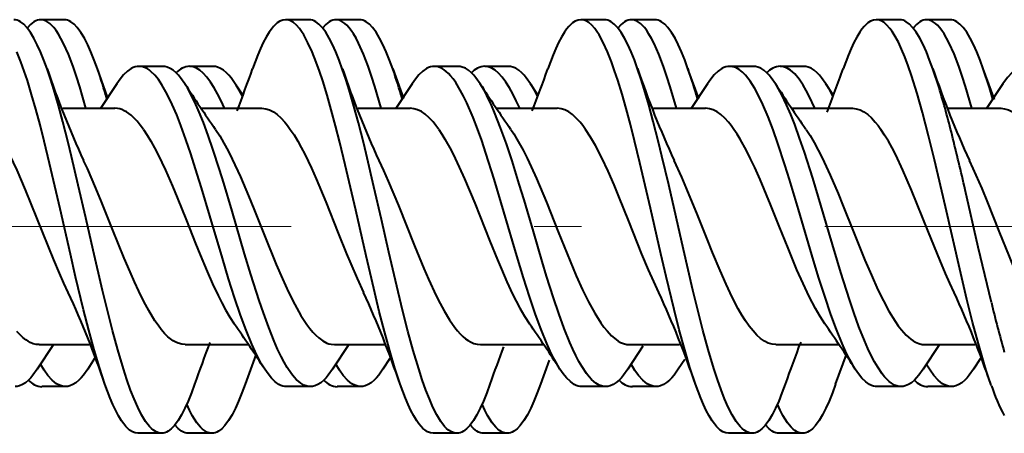
# Model space of a CAD drawing. Extents: x 0 to 420, y 0 to 297.
# Drawn here: x 48 to 50, y 113 to 114 of the extents above; entities that cross this region are included whole.
import ezdxf

# ---------------------------------------------------------------- set-up
doc = ezdxf.new("R2010")
doc.units = 0
doc.linetypes.add('DASHDOT', pattern=[18.5, 12, -3, 0.5, -3])

msp = doc.modelspace()

# ---------------------------------------------------------------- linework, layer by layer
at = {"color": 7, "lineweight": 40}
for p, q in [((48.36145, 113.690567), (48.311451, 113.690567)), ((48.879665, 113.690598), (48.829666, 113.690598)), ((48.986443, 113.690598), (48.936443, 113.690598)), ((49.504738, 113.690598), (49.454735, 113.690598)), ((49.611515, 113.690598), (49.561516, 113.690598)), ((50.129665, 113.690567), (50.079674, 113.690567)), ((50.236446, 113.690567), (50.186451, 113.690567)), ((48.453068, 113.527008), (48.431484, 113.586655)), ((48.569717, 113.59182), (48.519718, 113.59182)), ((48.676495, 113.59182), (48.626495, 113.59182)), ((49.056442, 113.586655), (49.079281, 113.523659)), ((49.194637, 113.591866), (49.144638, 113.591866)), ((49.301414, 113.591866), (49.251415, 113.591866)), ((49.704369, 113.523582), (49.6814, 113.58699)), ((49.81979, 113.591896), (49.769798, 113.591896)), ((49.926567, 113.591896), (49.876579, 113.591896)), ((50.212669, 113.546875), (50.199642, 113.586685)), ((50.31945, 113.546875), (50.306419, 113.586685)), ((50.33009, 113.521477), (50.306419, 113.586685)), ((48.472794, 113.554909), (48.438229, 113.502457)), ((48.739567, 113.530083), (48.723297, 113.555008)), ((49.097889, 113.55513), (49.063202, 113.502457)), ((49.363026, 113.532433), (49.348316, 113.554985)), ((49.722919, 113.555016), (49.688301, 113.502472)), ((49.988098, 113.532425), (49.973263, 113.555191)), ((50.347984, 113.555061), (50.313332, 113.502457)), ((50.326694, 113.522514), (50.31945, 113.546875)), ((48.358116, 113.503067), (48.468475, 113.503067)), ((48.651363, 113.503067), (48.779392, 113.503067)), ((48.983089, 113.503067), (49.093437, 113.503067)), ((49.276371, 113.503067), (49.404434, 113.503067)), ((49.608135, 113.503067), (49.718491, 113.503067)), ((49.901424, 113.503067), (50.029419, 113.503067)), ((50.233078, 113.503067), (50.343426, 113.503067)), ((50.295887, 113.209427), (50.268181, 113.330696)), ((50.323452, 113.092079), (50.295887, 113.209427)), ((48.338631, 113.003662), (48.30402, 112.951126)), ((48.308449, 113.003067), (48.413757, 113.003067)), ((48.617447, 113.003067), (48.750595, 113.003067)), ((48.963638, 113.00367), (48.929001, 112.951096)), ((48.933418, 113.003067), (49.038715, 113.003067)), ((49.242409, 113.003067), (49.375511, 113.003067)), ((49.586021, 112.999611), (49.554161, 112.951187)), ((49.55846, 113.003067), (49.663754, 113.003067)), ((49.867485, 113.003067), (50.000576, 113.003067)), ((50.213608, 113.003685), (50.17894, 112.95105)), ((50.183525, 113.003067), (50.28878, 113.003067)), ((48.425495, 112.973663), (48.410797, 112.951126)), ((48.76643, 112.981613), (48.743904, 112.919441)), ((49.050465, 112.97361), (49.035782, 112.951096)), ((49.993877, 112.919388), (50.016747, 112.982498)), ((50.300499, 112.973724), (50.285721, 112.95105)), ((49.387226, 112.970093), (49.369076, 112.919716)), ((49.674389, 112.971817), (49.660942, 112.951187)), ((48.363914, 112.914253), (48.313915, 112.914253)), ((48.882202, 112.914261), (48.832203, 112.914261)), ((48.988979, 112.914261), (48.93898, 112.914261)), ((49.507233, 112.914314), (49.457233, 112.914314)), ((49.614014, 112.914314), (49.564011, 112.914314)), ((50.132217, 112.914284), (50.082226, 112.914284)), ((50.238995, 112.914284), (50.189003, 112.914284)), ((50.323421, 112.916), (50.322266, 112.919273)), ((48.567177, 112.815536), (48.517178, 112.815536)), ((48.673958, 112.815536), (48.623955, 112.815536)), ((49.192123, 112.815544), (49.14212, 112.815544)), ((49.298901, 112.815544), (49.248901, 112.815544)), ((49.817196, 112.815491), (49.7672, 112.815491)), ((49.923977, 112.815491), (49.873978, 112.815491))]:
    msp.add_line(p, q, dxfattribs=at)
at = {"color": 7, "linetype": 'DASHDOT', "lineweight": 18, "ltscale": 0.171578}
msp.add_line((52.029793, 113.253067), (45.166672, 113.253067), dxfattribs=at)
at = {"color": 7, "lineweight": 40}
for points in [[(48.324707, 113.586655), (48.317932, 113.605156), (48.31094, 113.62252), (48.304153, 113.637627), (48.297165, 113.651321), (48.289742, 113.663704), (48.282112, 113.674057), (48.275394, 113.681122), (48.268562, 113.686317), (48.26511, 113.688164), (48.261639, 113.689499), (48.25816, 113.6903), (48.254673, 113.690567)], [(48.311451, 113.690567), (48.307961, 113.6903), (48.304478, 113.689491), (48.300762, 113.688049), (48.29707, 113.686005), (48.289997, 113.68045), (48.283058, 113.672897)], [(48.407219, 113.503067), (48.393875, 113.548882), (48.386925, 113.570679), (48.379765, 113.591507), (48.369858, 113.617401), (48.359516, 113.640564), (48.354176, 113.650894), (48.348717, 113.660271), (48.343876, 113.667564), (48.338947, 113.673981), (48.334743, 113.678642), (48.33049, 113.682587), (48.3242, 113.686981), (48.317844, 113.689667), (48.311451, 113.690567)], [(48.431484, 113.586655), (48.424709, 113.605156), (48.417721, 113.62252), (48.410934, 113.637627), (48.403942, 113.651321), (48.396519, 113.663704), (48.388889, 113.674057), (48.382175, 113.681122), (48.37534, 113.686317), (48.371887, 113.688164), (48.36842, 113.689499), (48.364937, 113.6903), (48.36145, 113.690567)], [(48.829666, 113.690598), (48.823715, 113.689812), (48.817795, 113.687485), (48.811928, 113.683655), (48.808109, 113.680351), (48.804333, 113.676468), (48.799549, 113.67067), (48.794846, 113.664024), (48.788631, 113.653847), (48.782562, 113.642387), (48.776642, 113.629814), (48.770863, 113.616257), (48.759716, 113.586685)], [(49.072197, 112.91925), (49.060921, 112.953438), (49.050144, 112.989738), (49.038918, 113.030853), (49.028076, 113.07325), (49.011227, 113.143166), (49.000198, 113.190742), (48.978195, 113.287254), (48.955826, 113.383553), (48.944275, 113.430992), (48.935375, 113.46595), (48.926231, 113.500107), (48.917381, 113.531197), (48.908253, 113.560982), (48.901443, 113.581528), (48.894455, 113.601013), (48.88588, 113.622559), (48.877003, 113.641968), (48.868164, 113.658226), (48.863625, 113.665329), (48.859016, 113.671677), (48.852768, 113.678841), (48.84642, 113.684402), (48.839993, 113.68824), (48.834835, 113.690002), (48.829666, 113.690598)], [(48.949665, 113.586655), (48.942879, 113.605171), (48.935886, 113.622543), (48.929031, 113.637802), (48.921978, 113.651596), (48.914543, 113.663963), (48.906914, 113.674278), (48.900227, 113.681274), (48.893436, 113.686409), (48.890011, 113.688232), (48.88657, 113.689545), (48.883118, 113.690331), (48.879665, 113.690598)], [(48.936443, 113.690598), (48.932953, 113.690331), (48.929466, 113.689522), (48.925758, 113.688072), (48.92207, 113.686035), (48.915005, 113.680458), (48.908062, 113.672882)], [(49.0322, 113.503067), (49.018764, 113.549126), (49.011768, 113.57103), (49.004559, 113.591957), (48.994598, 113.61792), (48.984211, 113.641098), (48.978855, 113.651413), (48.973392, 113.660751), (48.968567, 113.667969), (48.963665, 113.674309), (48.959492, 113.678902), (48.955273, 113.682777), (48.949043, 113.687088), (48.94276, 113.689713), (48.936443, 113.690598)], [(49.056442, 113.586655), (49.04966, 113.605171), (49.042664, 113.622543), (49.035812, 113.637802), (49.028755, 113.651596), (49.02132, 113.663963), (49.013691, 113.674278), (49.007004, 113.681274), (49.000214, 113.686409), (48.996788, 113.688232), (48.993347, 113.689545), (48.989899, 113.690331), (48.986443, 113.690598)], [(49.454735, 113.690598), (49.448772, 113.689819), (49.442829, 113.687477), (49.436939, 113.68364), (49.433094, 113.680313), (49.429287, 113.676399), (49.424492, 113.670586), (49.419773, 113.663925), (49.413525, 113.653679), (49.407429, 113.642166), (49.401485, 113.629547), (49.395691, 113.615952), (49.384537, 113.586372)], [(49.697178, 112.919479), (49.685539, 112.954796), (49.674431, 112.99231), (49.663044, 113.034096), (49.652065, 113.077103), (49.635151, 113.147346), (49.624092, 113.195053), (49.602074, 113.291649), (49.579792, 113.387573), (49.568363, 113.434494), (49.559586, 113.468956), (49.550575, 113.502571), (49.541832, 113.533218), (49.532803, 113.562599), (49.526146, 113.582611), (49.519306, 113.601639), (49.51083, 113.62291), (49.502037, 113.642113), (49.493252, 113.658264), (49.488739, 113.665337), (49.484146, 113.671661), (49.477909, 113.67881), (49.471558, 113.68438), (49.465115, 113.688225), (49.459938, 113.690002), (49.454735, 113.690598)], [(49.574623, 113.58699), (49.56786, 113.605453), (49.560883, 113.62278), (49.554127, 113.637825), (49.547169, 113.651451), (49.539768, 113.663795), (49.532166, 113.67411), (49.525459, 113.681168), (49.518627, 113.686356), (49.515179, 113.688202), (49.511707, 113.689529), (49.508228, 113.690331), (49.504738, 113.690598)], [(49.561516, 113.690598), (49.558029, 113.690331), (49.554546, 113.689529), (49.550838, 113.688087), (49.547146, 113.686058), (49.54007, 113.680504), (49.533119, 113.672943)], [(49.657211, 113.503067), (49.643883, 113.548897), (49.636944, 113.570694), (49.629795, 113.591522), (49.619907, 113.617401), (49.609589, 113.640549), (49.604259, 113.650879), (49.598816, 113.660255), (49.593975, 113.667557), (49.589054, 113.673981), (49.584843, 113.67865), (49.580585, 113.68261), (49.574291, 113.687004), (49.567924, 113.689697), (49.561516, 113.690598)], [(49.6814, 113.58699), (49.674637, 113.605453), (49.667664, 113.62278), (49.660904, 113.637825), (49.653946, 113.651451), (49.646549, 113.663795), (49.638943, 113.67411), (49.632236, 113.681168), (49.625408, 113.686356), (49.621956, 113.688202), (49.618488, 113.689529), (49.615005, 113.690331), (49.611515, 113.690598)], [(50.079674, 113.690567), (50.073742, 113.689789), (50.067837, 113.687469), (50.061981, 113.683655), (50.058167, 113.680367), (50.054386, 113.676483), (50.04961, 113.670708), (50.044907, 113.664078), (50.038685, 113.6539), (50.032604, 113.642441), (50.026669, 113.629852), (50.020874, 113.616264), (50.009689, 113.586617)], [(50.322266, 112.919273), (50.315449, 112.939453), (50.308819, 112.960495), (50.296059, 113.004547), (50.283733, 113.05098), (50.271854, 113.098648), (50.256565, 113.163116), (50.22641, 113.294891), (50.20319, 113.394447), (50.190769, 113.444908), (50.177921, 113.493942), (50.166473, 113.534279), (50.154533, 113.572365), (50.147427, 113.592896), (50.140118, 113.612198), (50.133453, 113.62812), (50.126606, 113.642723), (50.117832, 113.658737), (50.113335, 113.665726), (50.108765, 113.671967), (50.102573, 113.679008), (50.096283, 113.684471), (50.089916, 113.688248), (50.084801, 113.689987), (50.079674, 113.690567)], [(50.199642, 113.586685), (50.192856, 113.605194), (50.185863, 113.622551), (50.179008, 113.637802), (50.171959, 113.651588), (50.164532, 113.663948), (50.156918, 113.67424), (50.150234, 113.681244), (50.14344, 113.686378), (50.140015, 113.688202), (50.136574, 113.689514), (50.133125, 113.690308), (50.129665, 113.690567)], [(50.186451, 113.690567), (50.182961, 113.6903), (50.179478, 113.689491), (50.175774, 113.688042), (50.172085, 113.686005), (50.165012, 113.680428), (50.158062, 113.672844)], [(50.282192, 113.503067), (50.268723, 113.54924), (50.261711, 113.571167), (50.254494, 113.592087), (50.24453, 113.618042), (50.234154, 113.641167), (50.228809, 113.651459), (50.223354, 113.660767), (50.218533, 113.667984), (50.213634, 113.674316), (50.209469, 113.678894), (50.205261, 113.682755), (50.199043, 113.687065), (50.192764, 113.68969), (50.186451, 113.690567)], [(50.306419, 113.586685), (50.299633, 113.605194), (50.292645, 113.622551), (50.285789, 113.637802), (50.278736, 113.651588), (50.271313, 113.663948), (50.263695, 113.67424), (50.257011, 113.681244), (50.250221, 113.686378), (50.246796, 113.688202), (50.243355, 113.689514), (50.239902, 113.690308), (50.236446, 113.690567)], [(48.447151, 112.919556), (48.435558, 112.954742), (48.424484, 112.992126), (48.413136, 113.033775), (48.402187, 113.07666), (48.385319, 113.146729), (48.374287, 113.194336), (48.352314, 113.290749), (48.330074, 113.386528), (48.318661, 113.433403), (48.309895, 113.467842), (48.300892, 113.501442), (48.29213, 113.532196), (48.283073, 113.561691), (48.276352, 113.581932), (48.26944, 113.601173), (48.260906, 113.622597)], [(48.567177, 112.815536), (48.56142, 112.816269), (48.555687, 112.818459), (48.549999, 112.822052), (48.545769, 112.825638), (48.541588, 112.829948), (48.533367, 112.840584), (48.524887, 112.8545), (48.51667, 112.87075), (48.509056, 112.888138), (48.501682, 112.907013), (48.493896, 112.929001), (48.486362, 112.952171), (48.474586, 112.991783), (48.463326, 113.033058), (48.452499, 113.075386), (48.442276, 113.117332), (48.422363, 113.202713), (48.406761, 113.271233), (48.390949, 113.340218), (48.37664, 113.400848), (48.369354, 113.430626), (48.358185, 113.474358), (48.34869, 113.509354), (48.338879, 113.54306), (48.331894, 113.565338), (48.324707, 113.586655)], [(48.519718, 113.59182), (48.51556, 113.591522), (48.51141, 113.590637), (48.50724, 113.589157), (48.50309, 113.587105), (48.49493, 113.581367), (48.486931, 113.573616), (48.479774, 113.564934), (48.472794, 113.554909)], [(48.785507, 112.950996), (48.778954, 112.961769), (48.772541, 112.973534), (48.765186, 112.988449), (48.758011, 113.004402), (48.745995, 113.033943), (48.734413, 113.065437), (48.721615, 113.103149), (48.70919, 113.142128), (48.695808, 113.186012), (48.669426, 113.275337), (48.651752, 113.334717), (48.642788, 113.363983), (48.629066, 113.406937), (48.618786, 113.437248), (48.608139, 113.466568), (48.599201, 113.489311), (48.589947, 113.510841), (48.579216, 113.533005), (48.5737, 113.543144), (48.568085, 113.552559), (48.560448, 113.56382), (48.552643, 113.573433), (48.544674, 113.581215), (48.540588, 113.584389), (48.536465, 113.587029), (48.530903, 113.589676), (48.525314, 113.591278), (48.519718, 113.59182)], [(48.61652, 113.555008), (48.607468, 113.567719), (48.602837, 113.573219), (48.598141, 113.578087), (48.591785, 113.583519), (48.585342, 113.587646), (48.578831, 113.590401), (48.57428, 113.591461), (48.569717, 113.59182)], [(48.700172, 113.503067), (48.693039, 113.518806), (48.685703, 113.533569), (48.678497, 113.546577), (48.671097, 113.558342), (48.663322, 113.568871), (48.655357, 113.57766), (48.648277, 113.583733), (48.641087, 113.588181), (48.633812, 113.590904), (48.626495, 113.59182)], [(48.723297, 113.555008), (48.714245, 113.567719), (48.709614, 113.573219), (48.704918, 113.578087), (48.698566, 113.583519), (48.69212, 113.587646), (48.685608, 113.590401), (48.681057, 113.591461), (48.676495, 113.59182)], [(49.192123, 112.815544), (49.18631, 112.816292), (49.180531, 112.818504), (49.174809, 112.822144), (49.170563, 112.82576), (49.166367, 112.830101), (49.158138, 112.84079), (49.149689, 112.854691), (49.141518, 112.870888), (49.133995, 112.888092), (49.126713, 112.906738), (49.118954, 112.928658), (49.111446, 112.951752), (49.09985, 112.990776), (49.08873, 113.031563), (49.077999, 113.073547), (49.06794, 113.114822), (49.048298, 113.19902), (49.032585, 113.26799), (49.016693, 113.337296), (49.002293, 113.398277), (48.994942, 113.428314), (48.983662, 113.472519), (48.974064, 113.507942), (48.964149, 113.542061), (48.957008, 113.564865), (48.949665, 113.586655)], [(49.144638, 113.591866), (49.140491, 113.591568), (49.136353, 113.590691), (49.132191, 113.589218), (49.128052, 113.587173), (49.119919, 113.581467), (49.111954, 113.573753), (49.104836, 113.565109), (49.097889, 113.55513)], [(49.410294, 112.951248), (49.403553, 112.962326), (49.396976, 112.974426), (49.389603, 112.989441), (49.38242, 113.005455), (49.370373, 113.035194), (49.358795, 113.066803), (49.345909, 113.104965), (49.333427, 113.144341), (49.319336, 113.190834), (49.291824, 113.28434), (49.271114, 113.353485), (49.253757, 113.408127), (49.244751, 113.434692), (49.235756, 113.459747), (49.226467, 113.483826), (49.213356, 113.514374), (49.206532, 113.528519), (49.199512, 113.541718), (49.189861, 113.557526), (49.184402, 113.565216), (49.178852, 113.572067), (49.174278, 113.576973), (49.169647, 113.581238), (49.16555, 113.584419), (49.161411, 113.587067), (49.155834, 113.589722), (49.150234, 113.591324), (49.144638, 113.591866)], [(49.241535, 113.554985), (49.232449, 113.567741), (49.227802, 113.573257), (49.223091, 113.578133), (49.216717, 113.583572), (49.210258, 113.587708), (49.203739, 113.590446), (49.199192, 113.591507), (49.194637, 113.591866)], [(49.325207, 113.503067), (49.318058, 113.518814), (49.310699, 113.533592), (49.303482, 113.546608), (49.296066, 113.55838), (49.288273, 113.568932), (49.280293, 113.577721), (49.273197, 113.583794), (49.265995, 113.588242), (49.25872, 113.59095), (49.251415, 113.591866)], [(49.348316, 113.554985), (49.33923, 113.567741), (49.334579, 113.573257), (49.329868, 113.578133), (49.323498, 113.583572), (49.317039, 113.587708), (49.31052, 113.590446), (49.305969, 113.591507), (49.301414, 113.591866)], [(49.817196, 112.815491), (49.811436, 112.816223), (49.805695, 112.818413), (49.799995, 112.822021), (49.795761, 112.825623), (49.791569, 112.829941), (49.783333, 112.840614), (49.774834, 112.854591), (49.766594, 112.870918), (49.758953, 112.88839), (49.751553, 112.907364), (49.743748, 112.929436), (49.736198, 112.952698), (49.724384, 112.992485), (49.713097, 113.033905), (49.702255, 113.076332), (49.691986, 113.118454), (49.672005, 113.204155), (49.656425, 113.272545), (49.640629, 113.341454), (49.626331, 113.402), (49.619053, 113.431732), (49.607899, 113.47538), (49.598423, 113.510292), (49.588631, 113.543915), (49.581726, 113.565926), (49.574623, 113.58699)], [(49.769798, 113.591896), (49.765675, 113.591606), (49.761555, 113.590729), (49.757397, 113.589264), (49.753258, 113.587227), (49.745113, 113.581528), (49.73711, 113.573792), (49.729935, 113.565086), (49.722919, 113.555016)], [(50.035446, 112.951088), (50.028664, 112.96225), (50.02203, 112.974472), (50.014652, 112.98951), (50.007454, 113.005585), (49.99543, 113.035271), (49.983856, 113.066872), (49.970703, 113.105804), (49.957962, 113.145966), (49.943565, 113.193375), (49.915272, 113.289223), (49.896278, 113.352455), (49.886597, 113.383469), (49.8717, 113.428703), (49.861443, 113.457634), (49.850861, 113.485199), (49.839901, 113.510986), (49.831398, 113.528839), (49.822624, 113.545135), (49.813068, 113.560287), (49.808163, 113.566971), (49.803177, 113.572975), (49.79641, 113.579834), (49.78952, 113.585251), (49.782528, 113.589127), (49.77618, 113.591194), (49.769798, 113.591896)], [(49.866486, 113.555191), (49.857471, 113.567848), (49.852856, 113.573334), (49.848179, 113.578186), (49.841843, 113.583603), (49.835419, 113.587723), (49.828918, 113.590469), (49.82436, 113.591537), (49.81979, 113.591896)], [(49.950184, 113.503067), (49.938046, 113.529099), (49.931755, 113.540985), (49.925308, 113.551964), (49.916477, 113.564957), (49.907387, 113.575752), (49.902748, 113.580223), (49.89806, 113.584015), (49.890976, 113.588348), (49.883793, 113.591003), (49.876579, 113.591896)], [(49.973263, 113.555191), (49.964249, 113.567848), (49.959637, 113.573334), (49.954956, 113.578186), (49.948624, 113.583603), (49.942196, 113.587723), (49.935696, 113.590469), (49.931137, 113.591537), (49.926567, 113.591896)], [(50.394722, 113.591843), (50.388367, 113.591148), (50.382042, 113.589088), (50.375771, 113.585693), (50.371117, 113.582321), (50.366505, 113.578278), (50.357452, 113.568291), (50.347984, 113.555061)], [(48.882202, 112.914261), (48.875404, 112.915054), (48.868645, 112.917412), (48.86195, 112.921272), (48.857403, 112.924759), (48.852905, 112.928886), (48.847652, 112.93454), (48.842484, 112.940979), (48.833168, 112.954697), (48.82671, 112.965752), (48.820393, 112.977737), (48.812862, 112.993469), (48.805511, 113.010254), (48.793938, 113.03933), (48.782761, 113.070145), (48.773769, 113.096603), (48.756332, 113.15136), (48.74295, 113.195564), (48.716499, 113.285263), (48.698723, 113.344696), (48.689682, 113.373909), (48.675827, 113.416679), (48.665943, 113.445297), (48.655754, 113.472809), (48.646858, 113.494957), (48.637676, 113.515793), (48.627296, 113.536636), (48.62196, 113.546165), (48.61652, 113.555008)], [(49.507233, 112.914314), (49.500313, 112.915131), (49.493427, 112.917572), (49.486607, 112.921562), (49.481934, 112.925194), (49.477318, 112.929489), (49.472012, 112.935287), (49.466797, 112.941856), (49.457359, 112.955902), (49.450687, 112.967445), (49.444176, 112.97995), (49.43782, 112.993286), (49.431602, 113.007362), (49.419556, 113.037323), (49.407963, 113.069176), (49.396748, 113.102394), (49.382256, 113.14814), (49.372803, 113.179237), (49.354191, 113.242188), (49.334381, 113.309502), (49.324364, 113.342842), (49.309025, 113.391968), (49.297161, 113.427734), (49.284882, 113.462112), (49.272091, 113.494507), (49.265476, 113.509735), (49.258701, 113.524162), (49.251751, 113.537659), (49.241535, 113.554985)], [(50.132217, 112.914284), (50.125408, 112.915085), (50.118626, 112.91745), (50.1119, 112.921341), (50.107292, 112.924881), (50.10273, 112.929085), (50.097469, 112.934776), (50.092285, 112.941246), (50.082882, 112.955139), (50.076233, 112.966576), (50.069733, 112.978996), (50.062164, 112.994919), (50.054787, 113.011879), (50.043324, 113.040817), (50.032261, 113.071434), (50.022987, 113.098846), (50.005024, 113.155495), (49.979473, 113.241005), (49.956905, 113.317375), (49.945465, 113.355095), (49.927891, 113.410324), (49.917713, 113.440186), (49.907249, 113.468857), (49.89883, 113.490204), (49.890175, 113.510376), (49.879997, 113.531586), (49.869434, 113.550499), (49.866486, 113.555191)], [(48.528709, 113.458618), (48.522175, 113.467522), (48.51545, 113.475716), (48.509201, 113.482414), (48.502735, 113.488396), (48.493298, 113.495331), (48.488369, 113.498085), (48.483425, 113.500252), (48.478745, 113.50174), (48.47414, 113.502663), (48.468475, 113.503067)], [(48.779392, 113.503067), (48.787533, 113.502228), (48.795662, 113.499733), (48.803768, 113.495598), (48.81184, 113.489891), (48.819862, 113.482681), (48.827827, 113.474037), (48.833763, 113.466682), (48.839657, 113.458618)], [(49.153709, 113.458618), (49.14777, 113.466743), (49.141747, 113.474205), (49.133583, 113.483017), (49.125317, 113.490372), (49.117035, 113.496086), (49.109188, 113.499954), (49.101341, 113.502281), (49.093437, 113.503067)], [(49.464718, 113.458618), (49.458858, 113.466644), (49.452953, 113.473969), (49.445011, 113.482597), (49.436996, 113.489815), (49.428921, 113.495544), (49.420792, 113.499702), (49.412624, 113.50222), (49.404434, 113.503067)], [(49.77874, 113.458618), (49.772923, 113.466599), (49.767048, 113.473907), (49.759129, 113.482521), (49.751122, 113.489761), (49.743034, 113.495506), (49.734886, 113.499687), (49.726696, 113.50222), (49.718491, 113.503067)], [(50.029419, 113.503067), (50.037552, 113.502228), (50.045673, 113.499725), (50.053768, 113.49559), (50.061821, 113.489883), (50.069832, 113.482666), (50.077785, 113.47403), (50.083714, 113.466675), (50.089603, 113.458618)], [(50.343426, 113.503067), (50.351631, 113.502213), (50.359837, 113.499657), (50.368, 113.495453), (50.374058, 113.491272), (50.380066, 113.486259), (50.386059, 113.480415), (50.391994, 113.473816), (50.403645, 113.458618)], [(48.36961, 113.113464), (48.360363, 113.133316), (48.3512, 113.153992), (48.3391, 113.182549), (48.315163, 113.241722), (48.291332, 113.301338), (48.279358, 113.330475), (48.261208, 113.372368), (48.246006, 113.404449), (48.238293, 113.419411), (48.230499, 113.43351), (48.222633, 113.446617), (48.214687, 113.458618)], [(48.528709, 113.458618), (48.536644, 113.446632), (48.544487, 113.433563), (48.552258, 113.41951), (48.559959, 113.404587), (48.575172, 113.372536), (48.590172, 113.338203), (48.600071, 113.31443), (48.619682, 113.265762), (48.639153, 113.216957), (48.648884, 113.19297), (48.663548, 113.157997), (48.675068, 113.131935), (48.686745, 113.107178), (48.694618, 113.091599), (48.702522, 113.076958), (48.711864, 113.061089), (48.721054, 113.047127)], [(48.68119, 113.458618), (48.690266, 113.444801), (48.69923, 113.429581), (48.708092, 113.413132), (48.716862, 113.395599), (48.734158, 113.357918), (48.751186, 113.317726), (48.762424, 113.2901), (48.784729, 113.23423), (48.809818, 113.172729), (48.822826, 113.142593), (48.835991, 113.113983), (48.848995, 113.088081), (48.862041, 113.064896), (48.874607, 113.045616), (48.881012, 113.037048), (48.887421, 113.029366), (48.893551, 113.022903), (48.899731, 113.017281), (48.908314, 113.010986), (48.917088, 113.006432), (48.921562, 113.004845), (48.926098, 113.003746), (48.933418, 113.003067)], [(48.839657, 113.458618), (48.84753, 113.446724), (48.855293, 113.433807), (48.862873, 113.420128), (48.870216, 113.40596), (48.884293, 113.376564), (48.894382, 113.353943), (48.914852, 113.305099), (48.941311, 113.239037), (48.958942, 113.195244), (48.967796, 113.173828), (48.981178, 113.1427), (48.994709, 113.113243)], [(49.153709, 113.458618), (49.160362, 113.448647), (49.166958, 113.437904), (49.179981, 113.414345), (49.188709, 113.396996), (49.197342, 113.378761), (49.208378, 113.354095), (49.229996, 113.302444), (49.262005, 113.222282), (49.278214, 113.18235), (49.286392, 113.162842), (49.298203, 113.135818), (49.310162, 113.110146), (49.317776, 113.094879), (49.325462, 113.080406), (49.335545, 113.063019), (49.345776, 113.047379)], [(49.306202, 113.458618), (49.312798, 113.448761), (49.319332, 113.438141), (49.332241, 113.414871), (49.341049, 113.397423), (49.349751, 113.379074), (49.360561, 113.354935), (49.381733, 113.304375), (49.406723, 113.241791), (49.431858, 113.179581), (49.445023, 113.148666), (49.458363, 113.119225), (49.471058, 113.093452), (49.483978, 113.069901), (49.496891, 113.049438), (49.503471, 113.040298), (49.510014, 113.032135), (49.519573, 113.021927), (49.529121, 113.013863), (49.53392, 113.010635), (49.538746, 113.007957), (49.545238, 113.005272), (49.551807, 113.003624), (49.55846, 113.003067)], [(49.61961, 113.113464), (49.608803, 113.136749), (49.59811, 113.161125), (49.584003, 113.194847), (49.556107, 113.264351), (49.535221, 113.316216), (49.524834, 113.341125), (49.512157, 113.370209), (49.499168, 113.398018), (49.485691, 113.424248), (49.475296, 113.442345), (49.464718, 113.458618)], [(49.970928, 113.047264), (49.960876, 113.06263), (49.950939, 113.079735), (49.937828, 113.104927), (49.92487, 113.132339), (49.912052, 113.161438), (49.893105, 113.207039), (49.874477, 113.253502), (49.856041, 113.299507), (49.833813, 113.352821), (49.822533, 113.378166), (49.813972, 113.396347), (49.805321, 113.413643), (49.792156, 113.437584), (49.785484, 113.448494), (49.77874, 113.458618)], [(49.931232, 113.458618), (49.939964, 113.44532), (49.948597, 113.430702), (49.957153, 113.414886), (49.965645, 113.398026), (49.982445, 113.361694), (49.999039, 113.32283), (50.009991, 113.296059), (50.031693, 113.241791), (50.055996, 113.181725), (50.069561, 113.149803), (50.083332, 113.119377), (50.094898, 113.095779), (50.106655, 113.07399), (50.119877, 113.05249), (50.126579, 113.042915), (50.133339, 113.034225), (50.143173, 113.023376), (50.153126, 113.014679), (50.158142, 113.011185), (50.163185, 113.008293), (50.169941, 113.005409), (50.176723, 113.003654), (50.183525, 113.003067)], [(50.244694, 113.113396), (50.235435, 113.133278), (50.226273, 113.153946), (50.214211, 113.182404), (50.190449, 113.241119), (50.166702, 113.300499), (50.154659, 113.329788), (50.136284, 113.372177), (50.120995, 113.404388), (50.113247, 113.419395), (50.105431, 113.43351), (50.097549, 113.446625), (50.089603, 113.458618)], [(48.617447, 113.003067), (48.609978, 113.003777), (48.602573, 113.005859), (48.597073, 113.008293), (48.591583, 113.011475), (48.586121, 113.015358), (48.580723, 113.019897), (48.573563, 113.026985), (48.566551, 113.035057), (48.559704, 113.043983), (48.553013, 113.053665), (48.539886, 113.075226), (48.529438, 113.09462), (48.518829, 113.116112), (48.509571, 113.136139), (48.500397, 113.156975), (48.488274, 113.18573), (48.464283, 113.245163), (48.440369, 113.304893), (48.428349, 113.33403), (48.410126, 113.375809), (48.40218, 113.392815)], [(49.027252, 113.392624), (49.03709, 113.371483), (49.047138, 113.348701), (49.068474, 113.297424), (49.102627, 113.212006), (49.122261, 113.164383), (49.132206, 113.141472), (49.148628, 113.106171), (49.156937, 113.08979), (49.165306, 113.07444), (49.176567, 113.055801), (49.187954, 113.039551), (49.193695, 113.03241), (49.199471, 113.025963), (49.205109, 113.020409), (49.210781, 113.015579), (49.215771, 113.011963), (49.220779, 113.008949), (49.227966, 113.005692), (49.23518, 113.003731), (49.242409, 113.003067)], [(49.867485, 113.003067), (49.859352, 113.003906), (49.851223, 113.006401), (49.843117, 113.010521), (49.835045, 113.01622), (49.827019, 113.023422), (49.81905, 113.032059), (49.811146, 113.042023), (49.80331, 113.053207), (49.795547, 113.065521), (49.787861, 113.078842), (49.774822, 113.103775), (49.761963, 113.130859), (49.749256, 113.159615), (49.733082, 113.198341), (49.722397, 113.224785), (49.701172, 113.278), (49.679012, 113.332382), (49.668259, 113.357544), (49.652138, 113.392891)], [(50.492374, 113.003067), (50.484333, 113.003883), (50.476315, 113.006317), (50.46833, 113.01033), (50.460396, 113.015869), (50.452518, 113.022873), (50.444702, 113.031242), (50.437031, 113.040802), (50.429428, 113.051529), (50.421753, 113.063553), (50.414154, 113.076584), (50.401516, 113.100479), (50.389046, 113.126465), (50.372623, 113.163605), (50.361771, 113.189529), (50.340195, 113.242996), (50.315922, 113.303604), (50.303703, 113.333206), (50.285175, 113.375671), (50.277225, 113.39267)], [(48.308449, 113.003067), (48.302052, 113.003586), (48.295662, 113.005127), (48.289288, 113.007683), (48.284531, 113.010246), (48.279797, 113.013351), (48.273479, 113.018333), (48.267223, 113.0242), (48.26083, 113.031136)], [(48.363914, 112.914253), (48.357571, 112.91494), (48.351257, 112.916992), (48.345009, 112.920357), (48.34037, 112.923706), (48.335785, 112.927719), (48.32679, 112.937599), (48.318672, 112.948746), (48.310776, 112.961533)], [(48.988979, 112.914261), (48.982647, 112.914948), (48.976349, 112.916992), (48.970104, 112.920357), (48.965469, 112.923698), (48.960884, 112.927719), (48.951881, 112.937607), (48.943745, 112.948784), (48.935825, 112.961609)], [(49.614014, 112.914314), (49.607681, 112.915001), (49.601372, 112.917046), (49.595119, 112.920395), (49.590477, 112.923737), (49.585884, 112.927742), (49.576878, 112.937599), (49.568737, 112.948715), (49.560833, 112.961456)], [(50.238995, 112.914284), (50.232697, 112.914963), (50.226418, 112.916992), (50.220188, 112.920334), (50.215553, 112.92366), (50.210968, 112.927666), (50.201946, 112.937546), (50.193768, 112.948738), (50.185802, 112.961624)], [(48.30402, 112.951126), (48.294926, 112.93837), (48.290279, 112.932854), (48.285568, 112.927979), (48.279198, 112.922539), (48.272743, 112.918411), (48.266228, 112.915665), (48.261684, 112.914612), (48.257137, 112.914253)], [(48.410797, 112.951126), (48.401707, 112.93837), (48.397057, 112.932854), (48.392345, 112.927979), (48.385975, 112.922539), (48.37952, 112.918411), (48.373009, 112.915665), (48.368465, 112.914612), (48.363914, 112.914253)], [(48.832203, 112.914261), (48.828072, 112.914551), (48.823956, 112.915428), (48.819798, 112.916893), (48.815666, 112.918938), (48.807549, 112.924637), (48.799587, 112.93235), (48.792465, 112.941002), (48.785507, 112.950996)], [(48.929001, 112.951096), (48.91991, 112.938332), (48.915264, 112.932823), (48.910561, 112.927948), (48.904205, 112.922523), (48.89777, 112.918404), (48.891273, 112.915672), (48.886742, 112.914612), (48.882202, 112.914261)], [(49.035782, 112.951096), (49.026688, 112.938332), (49.022045, 112.932823), (49.017342, 112.927948), (49.010983, 112.922523), (49.004547, 112.918404), (48.998051, 112.915672), (48.993519, 112.914612), (48.988979, 112.914261)], [(49.457233, 112.914314), (49.453072, 112.914612), (49.448921, 112.915497), (49.444752, 112.916977), (49.440609, 112.919029), (49.432446, 112.924759), (49.424438, 112.932518), (49.417282, 112.941216), (49.410294, 112.951248)], [(49.554161, 112.951187), (49.545109, 112.938484), (49.54047, 112.932983), (49.535767, 112.928101), (49.5294, 112.922661), (49.522934, 112.91851), (49.516399, 112.915749), (49.511822, 112.914673), (49.507233, 112.914314)], [(49.660942, 112.951187), (49.651886, 112.938484), (49.647251, 112.932983), (49.642548, 112.928101), (49.636177, 112.922661), (49.629715, 112.91851), (49.623177, 112.915749), (49.618603, 112.914673), (49.614014, 112.914314)], [(50.082226, 112.914284), (50.078114, 112.914574), (50.074009, 112.915443), (50.069855, 112.916901), (50.065723, 112.918938), (50.057598, 112.924622), (50.049614, 112.932343), (50.04245, 112.941025), (50.035446, 112.951088)], [(50.17894, 112.95105), (50.169891, 112.938347), (50.165264, 112.932854), (50.16058, 112.927994), (50.15424, 112.922577), (50.147816, 112.918449), (50.141323, 112.91571), (50.136776, 112.914642), (50.132217, 112.914284)], [(50.285721, 112.95105), (50.276669, 112.938347), (50.272045, 112.932854), (50.267357, 112.927994), (50.261017, 112.922577), (50.254593, 112.918449), (50.2481, 112.91571), (50.243553, 112.914642), (50.238995, 112.914284)], [(48.517178, 112.815536), (48.511253, 112.816315), (48.505352, 112.818626), (48.499496, 112.822433), (48.495678, 112.825722), (48.491894, 112.829605), (48.487118, 112.835373), (48.482414, 112.841995), (48.476177, 112.852196), (48.470085, 112.863678), (48.464138, 112.876289), (48.458336, 112.889893), (48.447151, 112.919556)], [(48.637127, 112.919441), (48.630337, 112.900909), (48.623341, 112.88353), (48.616539, 112.868378), (48.609539, 112.854668), (48.602127, 112.8423), (48.594517, 112.831985), (48.587822, 112.824936), (48.581013, 112.819771), (48.577576, 112.817932), (48.57412, 112.816605), (48.570652, 112.815804), (48.567177, 112.815536)], [(48.743904, 112.919441), (48.737114, 112.900909), (48.730118, 112.88353), (48.723316, 112.868378), (48.716316, 112.854668), (48.708904, 112.8423), (48.701294, 112.831985), (48.694603, 112.824936), (48.687794, 112.819771), (48.684353, 112.817932), (48.680897, 112.816605), (48.677429, 112.815804), (48.673958, 112.815536)], [(49.14212, 112.815544), (49.136143, 112.816338), (49.130199, 112.81868), (49.124313, 112.822525), (49.120487, 112.825829), (49.116699, 112.829727), (49.111912, 112.835533), (49.107204, 112.842178), (49.100998, 112.852356), (49.09494, 112.863785), (49.089035, 112.876328), (49.083282, 112.889832), (49.072197, 112.91925)], [(49.262295, 112.919716), (49.255505, 112.901184), (49.248493, 112.883781), (49.241684, 112.868622), (49.234665, 112.854866), (49.227219, 112.842438), (49.219566, 112.832054), (49.212841, 112.824982), (49.206001, 112.819786), (49.202549, 112.81794), (49.199081, 112.816612), (49.195602, 112.815811), (49.192123, 112.815544)], [(49.369076, 112.919716), (49.362282, 112.901184), (49.355274, 112.883781), (49.348461, 112.868622), (49.341442, 112.854866), (49.333996, 112.842438), (49.326344, 112.832054), (49.319618, 112.824982), (49.312778, 112.819786), (49.309326, 112.81794), (49.305859, 112.816612), (49.302383, 112.815811), (49.298901, 112.815544)], [(49.7672, 112.815491), (49.761284, 112.816261), (49.75539, 112.818573), (49.749542, 112.822372), (49.745724, 112.825653), (49.74194, 112.829536), (49.737164, 112.835297), (49.73246, 112.841911), (49.726223, 112.852104), (49.720127, 112.863586), (49.714176, 112.876198), (49.70837, 112.889801), (49.697178, 112.919479)], [(49.8871, 112.919388), (49.88031, 112.900841), (49.873314, 112.883453), (49.866531, 112.868332), (49.859554, 112.854652), (49.852154, 112.842285), (49.844551, 112.831963), (49.837856, 112.824905), (49.831047, 112.819725), (49.827606, 112.817886), (49.824146, 112.816559), (49.820675, 112.815758), (49.817196, 112.815491)], [(49.993877, 112.919388), (49.987087, 112.900841), (49.980095, 112.883453), (49.973312, 112.868332), (49.966331, 112.854652), (49.958931, 112.842285), (49.951332, 112.831963), (49.944637, 112.824905), (49.937824, 112.819725), (49.934383, 112.817886), (49.930923, 112.816559), (49.927452, 112.815758), (49.923977, 112.815491)], [(48.673958, 112.815536), (48.668541, 112.816185), (48.663147, 112.818123), (48.657787, 112.821312), (48.653801, 112.824493), (48.649853, 112.828331), (48.642078, 112.837822), (48.637115, 112.845215), (48.632233, 112.853477), (48.626316, 112.864777), (48.620552, 112.877106)], [(49.298901, 112.815544), (49.293449, 112.8162), (49.288021, 112.818153), (49.282639, 112.821365), (49.278645, 112.824562), (49.274693, 112.828415), (49.266926, 112.837914), (49.262016, 112.84523), (49.257191, 112.853394), (49.251282, 112.86467), (49.245529, 112.876968)], [(49.923977, 112.815491), (49.918564, 112.816139), (49.913174, 112.818069), (49.907814, 112.821259), (49.903831, 112.82444), (49.899879, 112.828278), (49.892105, 112.837776), (49.887135, 112.845177), (49.88224, 112.853455), (49.876324, 112.864754), (49.870556, 112.87709)], [(48.623955, 112.815536), (48.620468, 112.815811), (48.616985, 112.816612), (48.613281, 112.818054), (48.609592, 112.820099), (48.602516, 112.825668), (48.595558, 112.83326)], [(49.248901, 112.815544), (49.245407, 112.815819), (49.241917, 112.81662), (49.238205, 112.818069), (49.234512, 112.820107), (49.227444, 112.825661), (49.220512, 112.833206)], [(49.873978, 112.815491), (49.870491, 112.815758), (49.867008, 112.816559), (49.863304, 112.818008), (49.859619, 112.820045), (49.852539, 112.825623), (49.845581, 112.833214)]]:
    msp.add_lwpolyline(points, dxfattribs=at)
for centre, radius, start, end in [((50.211491, 114.224937), 1.991652, 198.69007, 204.698109), ((47.307323, 113.19709), 1.189763, 15.880876, 19.113378), ((48.629509, 113.550049), 0.041996, 94.124583, 138.208195), ((45.974346, 114.560768), 2.950775, 338.881701, 340.724593), ((50.828682, 114.222168), 1.983407, 198.686341, 204.725621), ((47.928555, 113.195656), 1.19375, 15.898051, 19.119487), ((49.254391, 113.550201), 0.041888, 94.087276, 138.247646), ((46.599529, 114.561157), 2.950664, 338.872744, 340.709428), ((51.463902, 114.225296), 1.994009, 198.667872, 204.676157), ((48.556561, 113.197372), 1.19042, 15.854488, 19.105043), ((49.879585, 113.550156), 0.041964, 94.11972, 138.25184), ((47.248501, 114.552162), 2.925131, 338.812284, 340.725976), ((52.080715, 114.222092), 1.985274, 198.664539, 204.697631), ((51.28936, 115.277367), 3.179699, 212.797402, 214.8827), ((48.48122, 113.400673), 0.287104, 26.342163, 32.520447), ((51.905426, 115.271538), 3.169032, 212.796856, 214.890527), ((49.105541, 113.400162), 0.287951, 26.396477, 32.527751), ((52.549805, 115.283173), 3.191554, 212.780491, 214.857456), ((49.73148, 113.401161), 0.28669, 26.285874, 32.499481), ((48.171707, 112.930649), 2.131984, 13.998377, 16.800734), ((44.74437, 112.066475), 5.666619, 12.891153, 14.093983), ((46.568165, 112.283981), 1.9834, 18.688306, 24.724021), ((47.172581, 112.276787), 2.005129, 18.686061, 24.657773), ((47.818501, 112.284088), 1.983046, 18.686062, 24.725012), ((48.441235, 112.283516), 1.985393, 18.674451, 24.709951), ((53.081726, 113.757805), 2.837457, 193.569204, 195.755056), ((46.10973, 111.227608), 3.182726, 32.784396, 34.867976), ((46.741898, 111.231194), 3.174712, 32.805894, 34.89543), ((47.364529, 111.230247), 3.177258, 32.793142, 34.881742), ((51.433678, 111.941315), 2.962667, 158.912329, 160.722151), ((52.148964, 111.908081), 3.058793, 159.109899, 160.686907), ((52.672642, 111.945595), 2.950841, 158.886934, 160.731017), ((48.316898, 112.955887), 0.041856, 221.714761, 265.90243), ((48.94199, 112.955894), 0.041862, 221.620805, 265.864222), ((49.566998, 112.956032), 0.041938, 221.813675, 265.905128), ((50.192009, 112.955956), 0.0419, 221.665474, 265.877029), ((50.723305, 113.05072), 0.421898, 198.618367, 207.975603)]:
    msp.add_arc(centre, radius, start, end, dxfattribs=at)

doc.saveas('drawing.dxf')
